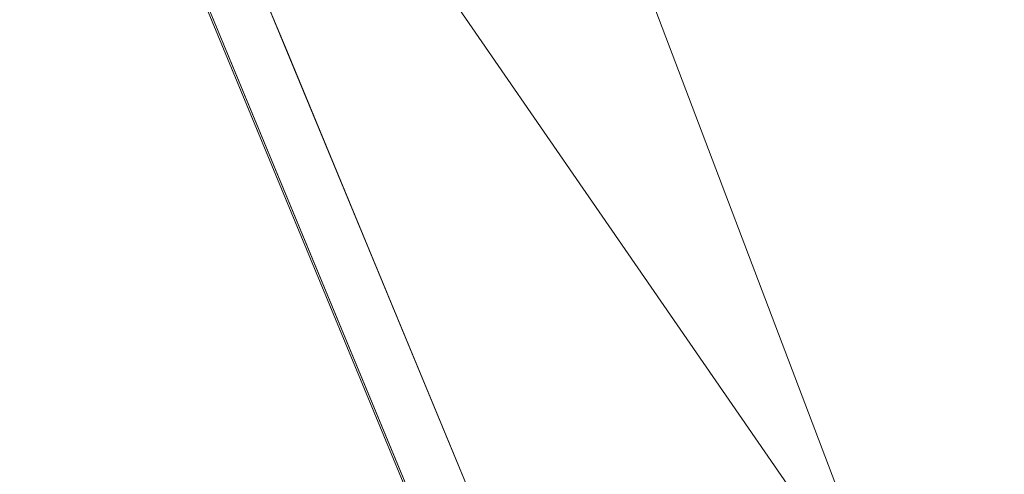
# Model space of a CAD drawing. Units: inches. Extents: x 0 to 204, y 0 to 264.
# Drawn here: x 103 to 105, y 160 to 161 of the extents above; entities that cross this region are included whole.
import ezdxf

# ---------------------------------------------------------------- set-up
doc = ezdxf.new("R2010")
doc.units = ezdxf.units.IN
doc.header["$MEASUREMENT"] = 0
doc.layers.get('0').update_dxf_attribs({"color": 10})

# ---------------------------------------------------------------- blocks, each defined once
blk = doc.blocks.new('TABOUR-CLSWIV-3D')
at = {"lineweight": 18}
for points, invisible_edges in [([(0, 0, -5), (5.0381, 5.0381, -5), (6.1704, 3.5625, -5), (6.8822, 1.8441, -5)], 9), ([(6.1741, 3.5646, -0.1209), (5.0411, 5.0411, -0.1209), (3.673, 2.8184, -0.051)], 14), ([(6.1704, 3.5625, -5), (6.2258, 3.6297, -4.9697), (6.3484, 3.1329, -5)], 3), ([(6.3917, 3.4028, -0.1992), (6.4598, 3.1879, -0.2458), (6.2787, 3.625, -0.2458)], 13), ([(6.2787, 3.625, -4.875), (6.2787, 3.625, -0.2458), (7.003, 1.8764, -0.2458), (7.003, 1.8764, -4.875)], 5), ([(6.2787, 3.625, -4.875), (6.4598, 3.1879, -4.875), (6.3853, 3.4143, -4.922)], 14), ([(6.8863, 1.8452, -0.1209), (6.1741, 3.5646, -0.1209), (3.4059, 1.4108, -0.0323)], 14), ([(6.3056, 3.4979, -0.1549), (6.1741, 3.5646, -0.1209), (6.3522, 3.1348, -0.1209)], 13), ([(6.4237, 3.2732, -4.967), (6.5263, 2.7033, -5), (6.3484, 3.1329, -5)], 13), ([(6.6071, 2.9015, -0.1602), (6.6408, 2.7507, -0.2458), (6.4598, 3.1879, -0.2458)], 13), ([(6.6408, 2.7507, -4.875), (6.585, 2.9994, -4.9326), (6.4598, 3.1879, -4.875)], 3), ([(6.3522, 3.1348, -0.1209), (6.5302, 2.7049, -0.1209), (6.5122, 3.011, -0.1311)], 14), ([(6.8219, 2.3136, -0.2458), (6.6408, 2.7507, -0.2458), (6.741, 2.5847, -0.164)], 14), ([(6.7419, 2.6355, -4.9269), (6.6408, 2.7507, -4.875), (6.8219, 2.3136, -4.875)], 13), ([(6.7588, 2.4323, -0.1352), (6.5302, 2.7049, -0.1209), (6.7083, 2.275, -0.1209)], 13), ([(6.7043, 2.2737, -5), (6.5263, 2.7033, -5), (6.6907, 2.6755, -4.9704)], 14), ([(6.8578, 2.2544, -0.1633), (7.003, 1.8764, -0.2458), (6.8219, 2.3136, -0.2458)], 13), ([(7.003, 1.8764, -4.875), (7.0092, 1.8006, -4.9309), (6.8219, 2.3136, -4.875)], 3), ([(6.873, 2.0517, -4.9906), (6.8822, 1.8441, -5), (6.7043, 2.2737, -5)], 13), ([(6.8825, 2.0433, -0.1333), (6.7083, 2.275, -0.1209), (6.8863, 1.8452, -0.1209)], 13)]:
    blk.add_3dface(points, dxfattribs=dict(at, invisible_edges=invisible_edges))
mesh = blk.add_polyface(dxfattribs=at)
corners = [(-8, 0, -15.75), (-7.7675, -1.9145, -15.75), (-7.0836, -3.7178, -15.75), (-5.9881, -5.305, -15.75), (-4.5445, -6.5839, -15.75), (-2.8368, -7.4801, -15.75), (-0.9643, -7.9417, -15.75), (0.9643, -7.9417, -15.75), (2.8368, -7.4801, -15.75), (4.5445, -6.5839, -15.75), (5.9881, -5.305, -15.75), (7.0836, -3.7178, -15.75), (7.7675, -1.9145, -15.75), (8, 0, -15.75), (7.7675, 1.9145, -15.75), (7.0836, 3.7178, -15.75), (5.9881, 5.305, -15.75), (4.5445, 6.5839, -15.75), (2.8368, 7.4801, -15.75), (0.9643, 7.9417, -15.75), (-0.9643, 7.9417, -15.75), (-2.8368, 7.4801, -15.75), (-4.5445, 6.5839, -15.75), (-5.9881, 5.305, -15.75), (-7.0836, 3.7178, -15.75), (-7.7675, 1.9145, -15.75)]
mesh.append_faces([[corners[k] for k in face] for face in [(6, 4, 5), (17, 14, 15, 16), (24, 21, 22, 23)]], dxfattribs={"vtx0": -1})
mesh.append_faces([[corners[k] for k in face] for face in [(18, 24, 1, 17)]], dxfattribs={"vtx0": -1, "vtx1": -1, "vtx2": -1})
mesh.append_faces([[corners[k] for k in face] for face in [(8, 13, 1, 4)]], dxfattribs={"vtx0": -1, "vtx1": -1, "vtx2": -1, "vtx3": -1})
mesh.append_faces([[corners[k] for k in face] for face in [(17, 1, 13, 14)]], dxfattribs={"vtx0": -1, "vtx1": -1, "vtx3": -1})
mesh.append_faces([[corners[k] for k in face] for face in [(24, 20, 21)]], dxfattribs={"vtx0": -1, "vtx2": -1})
mesh.append_faces([[corners[k] for k in face] for face in [(12, 13, 10, 11)]], dxfattribs={"vtx1": -1})
mesh.append_faces([[corners[k] for k in face] for face in [(2, 3, 4, 1)]], dxfattribs={"vtx2": -1})
mesh.append_faces([[corners[k] for k in face] for face in [(8, 9, 10, 13), (6, 7, 8, 4), (18, 19, 20, 24)]], dxfattribs={"vtx2": -1, "vtx3": -1})
mesh.append_faces([[corners[k] for k in face] for face in [(24, 25, 0, 1)]], dxfattribs={"vtx3": -1})
mesh = blk.add_polyface(dxfattribs=at)
corners = [(-8, 0, -16), (-7.7675, 1.9145, -16), (-7.0836, 3.7178, -16), (-5.9881, 5.305, -16), (-4.5445, 6.5839, -16), (-2.8368, 7.4801, -16), (-0.9643, 7.9417, -16), (0.9643, 7.9417, -16), (2.8368, 7.4801, -16), (4.5445, 6.5839, -16), (5.9881, 5.305, -16), (7.0836, 3.7178, -16), (7.7675, 1.9145, -16), (8, 0, -16), (7.7675, -1.9145, -16), (7.0836, -3.7178, -16), (5.9881, -5.305, -16), (4.5445, -6.5839, -16), (2.8368, -7.4801, -16), (0.9643, -7.9417, -16), (-0.9643, -7.9417, -16), (-2.8368, -7.4801, -16), (-4.5445, -6.5839, -16), (-5.9881, -5.305, -16), (-7.0836, -3.7178, -16), (-7.7675, -1.9145, -16)]
mesh.append_faces([[corners[k] for k in face] for face in [(16, 13, 14, 15)]], dxfattribs={"vtx0": -1})
mesh.append_faces([[corners[k] for k in face] for face in [(2, 5, 8)]], dxfattribs={"vtx0": -1, "vtx1": -1, "vtx2": -1})
mesh.append_faces([[corners[k] for k in face] for face in [(22, 0, 18, 20)]], dxfattribs={"vtx0": -1, "vtx1": -1, "vtx2": -1, "vtx3": -1})
mesh.append_faces([[corners[k] for k in face] for face in [(2, 8, 9, 12), (0, 12, 13, 18)]], dxfattribs={"vtx0": -1, "vtx2": -1, "vtx3": -1})
mesh.append_faces([[corners[k] for k in face] for face in [(11, 12, 9, 10), (4, 5, 2, 3), (21, 22, 20), (19, 20, 18)]], dxfattribs={"vtx1": -1})
mesh.append_faces([[corners[k] for k in face] for face in [(17, 18, 13, 16), (25, 0, 22)]], dxfattribs={"vtx1": -1, "vtx2": -1})
mesh.append_faces([[corners[k] for k in face] for face in [(6, 7, 8, 5)]], dxfattribs={"vtx2": -1})
mesh.append_faces([[corners[k] for k in face] for face in [(0, 1, 2, 12)]], dxfattribs={"vtx2": -1, "vtx3": -1})
mesh.append_faces([[corners[k] for k in face] for face in [(22, 23, 24, 25)]], dxfattribs={"vtx3": -1})
mesh = blk.add_polyface(dxfattribs=at)
corners = [(-8, 0, -15.75), (-7.7675, 1.9145, -15.75), (-7.0836, 3.7178, -15.75), (-5.9881, 5.305, -15.75), (-4.5445, 6.5839, -15.75), (-2.8368, 7.4801, -15.75), (-0.9643, 7.9417, -15.75), (0.9643, 7.9417, -15.75), (2.8368, 7.4801, -15.75), (4.5445, 6.5839, -15.75), (5.9881, 5.305, -15.75), (7.0836, 3.7178, -15.75), (7.7675, 1.9145, -15.75), (8, 0, -15.75), (8, 0, -16), (7.7675, 1.9145, -16), (7.0836, 3.7178, -16), (5.9881, 5.305, -16), (4.5445, 6.5839, -16), (2.8368, 7.4801, -16), (0.9643, 7.9417, -16), (-0.9643, 7.9417, -16), (-2.8368, 7.4801, -16), (-4.5445, 6.5839, -16), (-5.9881, 5.305, -16), (-7.0836, 3.7178, -16), (-7.7675, 1.9145, -16), (-8, 0, -16)]
mesh.append_faces([[corners[k] for k in face] for face in [(1, 26, 27, 0)]], dxfattribs={"vtx0": -1})
mesh.append_faces([[corners[k] for k in face] for face in [(5, 22, 23, 4), (6, 21, 22, 5), (2, 25, 26, 1), (3, 24, 25, 2), (4, 23, 24, 3)]], dxfattribs={"vtx0": -1, "vtx2": -1})
mesh.append_faces([[corners[k] for k in face] for face in [(14, 15, 12, 13)]], dxfattribs={"vtx1": -1})
mesh.append_faces([[corners[k] for k in face] for face in [(15, 16, 11, 12), (17, 18, 9, 10), (18, 19, 8, 9), (16, 17, 10, 11), (19, 20, 7, 8), (6, 7, 20, 21)]], dxfattribs={"vtx1": -1, "vtx3": -1})

msp = doc.modelspace()

# ---------------------------------------------------------------- linework, layer by layer
at = {"lineweight": 18, "invisible_edges": 15}
for points in [[(103.00373, 153.63779, 27.5), (101.85157, 162.38931, 27.5), (89.47505, 157.26279, 27.5), (94.84861, 150.25982, 27.5)], [(102.38888, 160.8783, 23.50647), (103.16382, 160.65271, 22.6146), (102.52081, 162.09809, 30)], [(103.59367, 162.07881, 17.46959), (104.94141, 160.49825, 17.46156), (104.49703, 161.73712, 17.42636)], [(104.94141, 160.49825, 17.46156), (103.59367, 162.07881, 17.46959), (103.59615, 161.26718, 17.45159)], [(103.37643, 161.97191, 30), (103.16382, 160.65271, 22.6146), (103.91605, 160.83469, 24)], [(103.92859, 160.55068, 29.79478), (100.62762, 161.86267, 29.63749), (99.28824, 161.49214, 29.91531)], [(104.94141, 160.49825, 17.46156), (105.66948, 159.9191, 17.416), (104.49703, 161.73712, 17.42636)], [(104.49703, 161.73712, 17.42636), (105.66948, 159.9191, 17.416), (105.53802, 160.87583, 17.34755)], [(104.63847, 160.75999, 13.5), (104.25902, 161.56089, 13.51546), (104.7303, 160.93637, 13.52699)], [(99.28824, 161.49214, 29.91531), (100.55735, 160.65827, 30), (103.48266, 160.24548, 29.94911)], [(103.00373, 152.7155, 21.5), (101.85157, 161.46703, 21.5), (89.47505, 156.3405, 21.5), (94.84861, 149.33754, 21.5)], [(101.90137, 161.35909, 9.78087), (102.50295, 160.59866, 10), (102.66141, 160.24031, 9.85184)], [(102.25688, 160.58473, 9.65893), (101.90137, 161.35909, 9.78087), (102.66141, 160.24031, 9.85184)], [(102.62645, 161.29132, 34.04876), (103.13706, 160.96085, 32.95653), (104.16923, 160.64337, 33.11712)], [(102.85384, 161.10186, 29.72669), (102.70954, 161.22555, 29.8093), (103.07237, 160.60327, 29.81412)], [(102.70954, 161.22555, 29.8093), (102.79444, 160.76695, 29.8832), (103.07237, 160.60327, 29.81412)], [(103.43472, 160.90217, 13.5204), (103.63058, 161.2173, 12.62727), (103.25587, 160.77575, 14.5)], [(103.5238, 161.20949, 17.62054), (100.55905, 159.64632, 18.17718), (100.44818, 158.12706, 18.29718)], [(103.14876, 160.80759, 11.03296), (103.07343, 160.66728, 11), (102.95085, 161.16413, 11.03034)], [(102.13485, 161.11886, 23.75581), (102.70954, 160.30327, 23.8093), (102.85384, 160.17958, 23.72669)], [(102.70954, 160.30327, 23.8093), (102.13485, 161.11886, 23.75581), (102.15886, 160.93927, 23.85339)], [(102.13485, 161.11886, 23.75581), (102.85384, 160.17958, 23.72669), (102.42765, 160.71626, 23.63334)], [(103.00373, 152.35148, 16), (101.85157, 161.103, 16), (89.47505, 155.97648, 16), (94.84861, 148.97352, 16)], [(100.13098, 158.94517, 15.96769), (102.89915, 161.099, 15.87913), (100.39805, 160.35278, 15.94904)], [(102.85384, 161.10186, 29.72669), (103.20371, 160.47045, 29.73303), (103.00373, 160.88779, 29.63334)], [(103.20371, 160.47045, 29.73303), (102.85384, 161.10186, 29.72669), (103.07237, 160.60327, 29.81412)], [(102.8542, 161.06413, 27.5355), (102.87216, 161.09195, 27.58153), (103.08964, 160.70848, 27.57045)], [(103.08964, 160.70848, 27.57045), (102.87216, 161.09195, 27.58153), (103.00373, 160.88779, 27.625)], [(103.03347, 160.74476, 27.52944), (102.8542, 161.06413, 27.5355), (103.08964, 160.70848, 27.57045)], [(102.89548, 160.82529, 27.5), (102.8542, 161.06413, 27.5355), (103.03347, 160.74476, 27.52944)], [(103.40013, 160.85865, 12.78578), (103.5643, 161.05567, 12.5408), (103.16708, 160.56139, 14.5)], [(103.5643, 161.05567, 12.5408), (103.43472, 160.90217, 13.5204), (103.21148, 160.66857, 14.5)], [(103.11289, 160.65355, 30.56459), (102.14506, 161.03017, 31.42401), (101.98744, 160.92122, 29.9883)], [(103.11289, 160.65355, 30.56459), (103.13706, 160.96085, 32.95653), (102.14506, 161.03017, 31.42401)], [(103.23728, 160.54543, 15.86892), (103.03061, 161.03232, 15.8451), (103.0772, 160.66915, 15.87913)], [(103.33211, 160.43589, 15.8398), (103.1167, 160.93714, 15.80079), (103.03061, 161.03232, 15.8451)], [(103.03061, 161.03232, 15.8451), (103.23728, 160.54543, 15.86892), (103.33211, 160.43589, 15.8398)], [(103.26839, 160.96544, 11.36182), (103.24347, 160.78021, 12.55494), (103.05148, 160.71795, 12.61762)], [(103.26839, 160.96544, 11.36182), (103.05148, 160.71795, 12.61762), (103.073, 160.84721, 11.92812)], [(104.11622, 160.44031, 31.40612), (103.13706, 160.96085, 32.95653), (103.11289, 160.65355, 30.56459)], [(103.78281, 160.79729, 17.62054), (104.05627, 160.60594, 17.56904), (103.79721, 160.97118, 17.57515)], [(103.92909, 160.82477, 17.53118), (103.79721, 160.97118, 17.57515), (104.05627, 160.60594, 17.56904)], [(102.15886, 160.93927, 23.85339), (102.23756, 160.5704, 23.8832), (102.70954, 160.30327, 23.8093)], [(102.71613, 160.79673, 12.45942), (103.06231, 160.95884, 11.40099), (102.83001, 160.69973, 12.72257)], [(103.073, 160.84721, 11.92812), (102.83001, 160.69973, 12.72257), (103.06231, 160.95884, 11.40099)], [(103.31008, 160.53375, 11.0674), (103.14876, 160.80759, 11.03296), (103.11035, 160.94873, 11.07804)], [(103.11035, 160.94873, 11.07804), (103.1848, 160.72225, 11.125), (103.31008, 160.53375, 11.0674)], [(103.44261, 160.93938, 12.09532), (103.40013, 160.85865, 12.78578), (103.22368, 160.69203, 13.25278)], [(103.24347, 160.78021, 12.55494), (103.44261, 160.93938, 12.09532), (103.22368, 160.69203, 13.25278)], [(102.611, 160.65234, 28.76992), (103.11289, 160.65355, 30.56459), (101.98744, 160.92122, 29.9883)], [(102.61514, 160.92811, 12.2111), (102.71613, 160.79673, 12.45942), (102.47215, 160.64987, 13.39976)], [(103.1848, 160.72225, 15.7542), (103.1167, 160.93714, 15.80079), (103.33211, 160.43589, 15.8398)], [(104.24474, 160.93434, 33.83346), (104.16923, 160.64356, 33.11709), (104.20462, 160.73316, 32.57863)], [(104.1901, 160.81586, 26.25), (104.25067, 160.92111, 27.46919), (104.19012, 160.73217, 27.39605)], [(104.25067, 160.92111, 27.46919), (104.22611, 160.79094, 28.53232), (104.19012, 160.73217, 27.39605)], [(104.24474, 160.93434, 33.83346), (104.20462, 160.73316, 32.57863), (104.25376, 160.89281, 32.56986)], [(105.13368, 160.34345, 13.5566), (104.63847, 160.75999, 13.5), (104.7303, 160.93637, 13.52699)], [(102.74067, 159.82365, 18), (103.16382, 160.65271, 22.6146), (102.38888, 160.8783, 23.50647)], [(102.9009, 160.88437, 28.82105), (102.82349, 160.85336, 27.49518), (102.79754, 160.69428, 27.97092)], [(102.95918, 160.88425, 29.96646), (102.9009, 160.88437, 28.82105), (102.89632, 160.73033, 29.69184)], [(103.20217, 160.79504, 31.35077), (103.33091, 160.7176, 31.01998), (103.33757, 160.87778, 32.33591)], [(103.33757, 160.87778, 32.33591), (103.33091, 160.7176, 31.01998), (103.52573, 160.80444, 32.23153)], [(104.25376, 160.89281, 32.56986), (104.20462, 160.73316, 32.57863), (104.19007, 160.64883, 31.38472)], [(104.243, 160.81987, 31.37434), (104.25376, 160.89281, 32.56986), (104.19007, 160.64883, 31.38472)], [(103.22368, 160.69203, 13.25278), (103.40013, 160.85865, 12.78578), (103.0345, 160.50648, 14.5)], [(104.02741, 160.8627, 23.74645), (103.98108, 160.79669, 23.64225), (103.99252, 160.77058, 23.31216)], [(104.02741, 160.8627, 23.74645), (103.99252, 160.77058, 23.31216), (104.01716, 160.82801, 23.4674)], [(103.073, 160.84721, 11.92812), (102.87761, 160.6267, 13.05023), (102.83001, 160.69973, 12.72257)], [(103.073, 160.84721, 11.92812), (103.05148, 160.71795, 12.61762), (102.87761, 160.6267, 13.05023)], [(103.83273, 160.65872, 31.85641), (103.92054, 160.83287, 33.26067), (103.76875, 160.81411, 32.83231)], [(104.04495, 160.77076, 33.11478), (103.92054, 160.83287, 33.26067), (103.83273, 160.65872, 31.85641)], [(104.12691, 160.53211, 17.525), (103.86149, 160.85313, 17.47661), (103.92909, 160.82477, 17.53118)], [(103.76875, 160.81411, 32.83231), (103.52573, 160.80444, 32.23153), (103.64035, 160.69238, 31.64282)], [(103.64035, 160.69238, 31.64282), (103.83273, 160.65872, 31.85641), (103.76875, 160.81411, 32.83231)], [(103.92909, 160.82477, 17.53118), (104.05627, 160.60594, 17.56904), (104.12691, 160.53211, 17.525)], [(104.00195, 160.78121, 23.18827), (104.01716, 160.82801, 23.4674), (103.99252, 160.77058, 23.31216)], [(104.243, 160.81987, 31.37434), (104.19007, 160.64883, 31.38472), (104.1881, 160.63363, 30.24067)], [(104.243, 160.81987, 31.37434), (104.1881, 160.63363, 30.24067), (104.23609, 160.79049, 29.88628)], [(102.58279, 160.56342, 13.54186), (102.47215, 160.64987, 13.39976), (102.71613, 160.79673, 12.45942)], [(102.83001, 160.69973, 12.72257), (102.58279, 160.56342, 13.54186), (102.71613, 160.79673, 12.45942)], [(102.96475, 160.80905, 30.54757), (103.03841, 160.70818, 29.96834), (103.20217, 160.79504, 31.35077)], [(103.20217, 160.79504, 31.35077), (103.03841, 160.70818, 29.96834), (103.18099, 160.6876, 30.2447)], [(103.14876, 160.80759, 11.03296), (103.31008, 160.53375, 11.0674), (103.41577, 160.20984, 11.02964)], [(103.25137, 160.23768, 11), (103.14876, 160.80759, 11.03296), (103.41577, 160.20984, 11.02964)], [(103.18099, 160.6876, 30.2447), (103.33091, 160.7176, 31.01998), (103.20217, 160.79504, 31.35077)], [(103.52573, 160.80444, 32.23153), (103.33091, 160.7176, 31.01998), (103.46763, 160.65115, 30.797)], [(103.64035, 160.69238, 31.64282), (103.52573, 160.80444, 32.23153), (103.46763, 160.65115, 30.797)], [(103.9509, 160.80841, 23.82325), (103.89721, 160.77441, 23.64225), (103.93161, 160.74794, 23.46338)], [(103.93161, 160.74794, 23.46338), (103.98108, 160.79669, 23.64225), (103.9509, 160.80841, 23.82325)], [(103.93161, 160.74794, 23.46338), (103.96009, 160.73926, 23.31333), (103.98108, 160.79669, 23.64225)], [(103.98108, 160.79669, 23.64225), (103.96009, 160.73926, 23.31333), (103.99252, 160.77058, 23.31216)], [(103.98415, 160.72773, 22.91517), (104.00391, 160.8069, 23.09925), (104.00195, 160.78121, 23.18827)], [(104.16023, 160.57642, 28.62979), (104.19012, 160.73217, 27.39605), (104.22611, 160.79094, 28.53232)], [(104.22611, 160.79094, 28.53232), (104.23609, 160.79049, 29.88628), (104.16023, 160.57642, 28.62979)], [(104.16023, 160.57642, 28.62979), (104.23609, 160.79049, 29.88628), (104.1881, 160.63363, 30.24067)], [(103.24347, 160.78021, 12.55494), (102.76933, 160.39664, 14.5), (103.05148, 160.71795, 12.61762)], [(103.22368, 160.69203, 13.25278), (102.90192, 160.45156, 14.5), (103.24347, 160.78021, 12.55494)], [(103.95128, 160.68355, 22.92675), (103.98415, 160.72773, 22.91517), (103.99252, 160.77058, 23.31216)], [(103.95128, 160.68355, 22.92675), (103.99252, 160.77058, 23.31216), (103.96009, 160.73926, 23.31333)], [(103.99252, 160.77058, 23.31216), (103.98415, 160.72773, 22.91517), (104.00195, 160.78121, 23.18827)], [(101.00131, 159.29006, 29.94675), (102.79444, 160.76695, 29.8832), (100.98157, 160.43373, 29.93301)], [(102.13485, 160.75484, 18.25582), (102.70954, 159.93925, 18.3093), (102.85384, 159.81555, 18.22669)], [(102.70954, 159.93925, 18.3093), (102.13485, 160.75484, 18.25582), (102.15886, 160.57525, 18.35339)], [(102.13485, 160.75484, 18.25582), (102.85384, 159.81555, 18.22669), (102.42765, 160.35224, 18.13334)], [(102.96304, 160.65597, 28.91942), (103.03841, 160.70818, 29.96834), (102.89632, 160.73033, 29.69184)], [(103.08964, 160.70848, 27.57045), (103.21067, 160.41671, 27.53508), (103.03347, 160.74476, 27.52944)], [(103.03347, 160.74476, 27.52944), (103.21067, 160.41671, 27.53508), (103.07343, 160.39568, 27.5)], [(103.91788, 160.68944, 23.10563), (103.93161, 160.74794, 23.46338), (103.87837, 160.71413, 23.2845)], [(103.96009, 160.73926, 23.31333), (103.93161, 160.74794, 23.46338), (103.91788, 160.68944, 23.10563)], [(103.95128, 160.68355, 22.92675), (103.96009, 160.73926, 23.31333), (103.91788, 160.68944, 23.10563)], [(103.94749, 160.64422, 22.61347), (103.98415, 160.72773, 22.91517), (103.95128, 160.68355, 22.92675)], [(103.98415, 160.72773, 22.91517), (103.94749, 160.64422, 22.61347), (103.9646, 160.66632, 22.51088)], [(103.98415, 160.72773, 22.91517), (103.9646, 160.66632, 22.51088), (103.98246, 160.74088, 22.707)], [(104.11622, 160.44051, 31.40609), (104.14653, 160.50447, 31.16841), (104.20462, 160.73316, 32.57863)], [(104.16023, 160.57642, 28.62979), (104.13037, 160.5425, 27.37793), (104.19012, 160.73217, 27.39605)], [(104.13187, 160.63022, 26.25), (104.19012, 160.73217, 27.39605), (104.13037, 160.5425, 27.37793)], [(104.20462, 160.73316, 32.57863), (104.14653, 160.50447, 31.16841), (104.19007, 160.64883, 31.38472)], [(102.87761, 160.6267, 13.05023), (103.05148, 160.71795, 12.61762), (102.76933, 160.39664, 14.5)], [(103.10859, 160.62482, 29.14965), (103.03841, 160.70818, 29.96834), (102.96304, 160.65597, 28.91942)], [(103.03841, 160.70818, 29.96834), (103.10859, 160.62482, 29.14965), (103.18099, 160.6876, 30.2447)], [(103.08964, 160.70848, 27.57045), (103.1848, 160.45064, 27.625), (103.31858, 160.25559, 27.57833)], [(103.08964, 160.70848, 27.57045), (103.31858, 160.25559, 27.57833), (103.21067, 160.41671, 27.53508)], [(103.33091, 160.7176, 31.01998), (103.18099, 160.6876, 30.2447), (103.334, 160.61595, 29.97422)], [(103.33091, 160.7176, 31.01998), (103.334, 160.61595, 29.97422), (103.46763, 160.65115, 30.797)], [(102.87761, 160.6267, 13.05023), (102.50417, 160.39664, 14.5), (102.83001, 160.69973, 12.72257)], [(102.50417, 160.39664, 14.5), (102.58279, 160.56342, 13.54186), (102.83001, 160.69973, 12.72257)], [(102.79754, 160.69428, 27.97092), (102.91024, 160.62795, 28.03489), (102.96304, 160.65597, 28.91942)], [(103.23865, 160.57263, 28.97048), (103.18099, 160.6876, 30.2447), (103.10859, 160.62482, 29.14965)], [(103.18099, 160.6876, 30.2447), (103.23865, 160.57263, 28.97048), (103.334, 160.61595, 29.97422)], [(103.46763, 160.65115, 30.797), (103.5933, 160.5958, 30.63974), (103.64035, 160.69238, 31.64282)], [(103.83273, 160.65872, 31.85641), (103.64035, 160.69238, 31.64282), (103.5933, 160.5958, 30.63974)], [(103.90061, 160.61129, 22.62135), (103.91788, 160.68944, 23.10563), (103.85952, 160.65384, 22.92675)], [(103.91788, 160.68944, 23.10563), (103.90061, 160.61129, 22.62135), (103.95128, 160.68355, 22.92675)], [(102.73977, 160.67321, 26.96459), (102.90606, 160.59321, 26.25), (102.95846, 160.58736, 27.21739)], [(102.73977, 160.67321, 26.96459), (102.95846, 160.58736, 27.21739), (102.91024, 160.62795, 28.03489)], [(103.94749, 160.64422, 22.61347), (103.95128, 160.68355, 22.92675), (103.90061, 160.61129, 22.62135)], [(103.93379, 160.59348, 22.27736), (103.93986, 160.59027, 22.0643), (103.9646, 160.66632, 22.51088)], [(103.94749, 160.64422, 22.61347), (103.93379, 160.59348, 22.27736), (103.9646, 160.66632, 22.51088)], [(103.9646, 160.66632, 22.51088), (103.93986, 160.59027, 22.0643), (103.96101, 160.67486, 22.31475)], [(102.87216, 160.16967, 21.58153), (102.53831, 160.608, 21.53475), (102.54623, 160.64632, 21.57743)], [(104.0041, 160.14587, 27.77498), (102.611, 160.65234, 28.76992), (102.54387, 160.51138, 26.25)], [(102.54623, 160.64632, 21.57743), (102.71569, 160.34088, 21.625), (102.87216, 160.16967, 21.58153)], [(103.11289, 160.65355, 30.56459), (102.611, 160.65234, 28.76992), (104.0632, 160.23725, 29.69512)], [(102.91024, 160.62795, 28.03489), (103.0336, 160.59389, 28.14626), (102.96304, 160.65597, 28.91942)], [(103.0336, 160.59389, 28.14626), (103.10859, 160.62482, 29.14965), (102.96304, 160.65597, 28.91942)], [(103.334, 160.61595, 29.97422), (103.45316, 160.5495, 29.61194), (103.46763, 160.65115, 30.797)], [(103.45316, 160.5495, 29.61194), (103.5933, 160.5958, 30.63974), (103.46763, 160.65115, 30.797)], [(103.83273, 160.65872, 31.85641), (103.5933, 160.5958, 30.63974), (103.69808, 160.52539, 30.2447)], [(103.69808, 160.52539, 30.2447), (103.98773, 160.58834, 31.40331), (103.83273, 160.65872, 31.85641)], [(103.94749, 160.64422, 22.61347), (103.90061, 160.61129, 22.62135), (103.90386, 160.54767, 22.14127)], [(103.90386, 160.54767, 22.14127), (103.93379, 160.59348, 22.27736), (103.94749, 160.64422, 22.61347)], [(104.1881, 160.63363, 30.24067), (104.19007, 160.64883, 31.38472), (104.13191, 160.45265, 30.27511)], [(104.14653, 160.50447, 31.16841), (104.13191, 160.45265, 30.27511), (104.19007, 160.64883, 31.38472)], [(102.91024, 160.62795, 28.03489), (102.95846, 160.58736, 27.21739), (103.0336, 160.59389, 28.14626)], [(103.0336, 160.59389, 28.14626), (103.23865, 160.57263, 28.97048), (103.10859, 160.62482, 29.14965)], [(104.09194, 160.35091, 28.82593), (104.1881, 160.63363, 30.24067), (104.13191, 160.45265, 30.27511)], [(104.1881, 160.63363, 30.24067), (104.09194, 160.35091, 28.82593), (104.16023, 160.57642, 28.62979)], [(102.53831, 160.608, 21.53475), (102.8542, 160.14185, 21.5355), (102.61241, 160.27191, 21.5)], [(102.87216, 160.16967, 21.58153), (102.8542, 160.14185, 21.5355), (102.53831, 160.608, 21.53475)], [(103.20371, 160.47045, 29.73303), (103.07237, 160.60327, 29.81412), (103.38156, 159.94794, 29.8092)], [(103.07237, 160.60327, 29.81412), (103.14451, 159.92181, 29.8832), (103.38156, 159.94794, 29.8092)], [(103.45316, 160.5495, 29.61194), (103.334, 160.61595, 29.97422), (103.23865, 160.57263, 28.97048)], [(103.84068, 160.59356, 22.569), (103.87351, 160.53524, 22.176), (103.90061, 160.61129, 22.62135)], [(103.90061, 160.61129, 22.62135), (103.87351, 160.53524, 22.176), (103.90386, 160.54767, 22.14127)], [(103.93986, 160.59027, 22.0643), (103.91957, 160.52868, 21.72638), (103.93956, 160.60885, 21.9225)], [(104.25117, 160.23435, 17.60062), (104.05627, 160.60594, 17.56904), (104.04181, 160.38508, 17.62054)], [(104.05627, 160.60594, 17.56904), (104.2531, 160.30511, 17.55827), (104.12691, 160.53211, 17.525)], [(104.05627, 160.60594, 17.56904), (104.25117, 160.23435, 17.60062), (104.2531, 160.30511, 17.55827)], [(102.59155, 159.76416, 9.6338), (102.25688, 160.58473, 9.65893), (102.75088, 159.84217, 9.72779)], [(102.66141, 160.24031, 9.85184), (102.75088, 159.84217, 9.72779), (102.25688, 160.58473, 9.65893)], [(103.0336, 160.59389, 28.14626), (102.95846, 160.58736, 27.21739), (103.08982, 160.55063, 27.40377)], [(103.11337, 160.52818, 26.25), (103.08982, 160.55063, 27.40377), (102.95846, 160.58736, 27.21739)], [(103.08982, 160.55063, 27.40377), (103.23865, 160.57263, 28.97048), (103.0336, 160.59389, 28.14626)], [(103.45316, 160.5495, 29.61194), (103.57426, 160.47028, 29.0176), (103.5933, 160.5958, 30.63974)], [(103.5933, 160.5958, 30.63974), (103.57426, 160.47028, 29.0176), (103.69808, 160.52539, 30.2447)], [(103.90386, 160.54767, 22.14127), (103.9112, 160.53179, 21.94271), (103.93379, 160.59348, 22.27736)], [(103.9112, 160.53179, 21.94271), (103.93986, 160.59027, 22.0643), (103.93379, 160.59348, 22.27736)], [(103.9112, 160.53179, 21.94271), (103.91957, 160.52868, 21.72638), (103.93986, 160.59027, 22.0643)], [(102.15886, 160.57525, 18.35339), (102.23756, 160.20638, 18.3832), (102.70954, 159.93925, 18.3093)], [(103.23865, 160.57263, 28.97048), (103.08982, 160.55063, 27.40377), (103.22126, 160.51404, 27.56961)], [(103.23865, 160.57263, 28.97048), (103.22126, 160.51404, 27.56961), (103.40597, 160.48782, 28.38181)], [(103.45316, 160.5495, 29.61194), (103.23865, 160.57263, 28.97048), (103.40597, 160.48782, 28.38181)], [(104.16023, 160.57642, 28.62979), (104.09194, 160.35091, 28.82593), (104.05925, 160.31429, 27.39649)], [(104.05925, 160.31429, 27.39649), (104.13037, 160.5425, 27.37793), (104.16023, 160.57642, 28.62979)], [(102.29533, 160.54617, 10.33465), (102.86618, 159.69376, 10.21387), (102.4566, 160.55786, 10.20428)], [(102.61189, 159.73829, 10.36419), (102.86618, 159.69376, 10.21387), (102.29533, 160.54617, 10.33465)], [(102.4566, 160.55786, 10.20428), (102.86618, 159.69376, 10.21387), (102.83621, 159.79411, 10)], [(103.11337, 160.52818, 26.25), (103.22126, 160.51404, 27.56961), (103.08982, 160.55063, 27.40377)], [(103.48389, 159.96669, 15.86484), (103.33211, 160.43589, 15.8398), (103.23728, 160.54543, 15.86892)], [(103.48389, 159.96669, 15.86484), (103.23728, 160.54543, 15.86892), (103.25526, 160.23929, 15.87913)], [(103.40597, 160.48782, 28.38181), (103.57426, 160.47028, 29.0176), (103.45316, 160.5495, 29.61194)], [(103.87684, 160.49176, 21.85656), (103.90386, 160.54767, 22.14127), (103.87351, 160.53524, 22.176)], [(103.90386, 160.54767, 22.14127), (103.87684, 160.49176, 21.85656), (103.9112, 160.53179, 21.94271)], [(103.91957, 160.52868, 21.72638), (103.9005, 160.46897, 21.33413), (103.91811, 160.54283, 21.53025)], [(104.13037, 160.5425, 27.37793), (104.05925, 160.31429, 27.39649), (104.07363, 160.44458, 26.25)], [(103.46697, 160.16985, 11.07314), (103.41577, 160.20984, 11.02964), (103.31008, 160.53375, 11.0674)], [(103.36587, 160.28511, 11.125), (103.46697, 160.16985, 11.07314), (103.31008, 160.53375, 11.0674)], [(103.72401, 160.4428, 29.31311), (103.69808, 160.52539, 30.2447), (103.57426, 160.47028, 29.0176)], [(103.72401, 160.4428, 29.31311), (103.95911, 160.49713, 30.54757), (103.69808, 160.52539, 30.2447)], [(103.87351, 160.53524, 22.176), (103.82184, 160.53328, 22.21125), (103.84945, 160.49061, 21.93205)], [(103.84945, 160.49061, 21.93205), (103.87684, 160.49176, 21.85656), (103.87351, 160.53524, 22.176)], [(103.87684, 160.49176, 21.85656), (103.88373, 160.46722, 21.62088), (103.9112, 160.53179, 21.94271)], [(103.91957, 160.52868, 21.72638), (103.9112, 160.53179, 21.94271), (103.88373, 160.46722, 21.62088)], [(103.88373, 160.46722, 21.62088), (103.9005, 160.46897, 21.33413), (103.91957, 160.52868, 21.72638)], [(104.12691, 160.53211, 17.525), (104.39603, 160.08296, 17.52597), (104.12338, 160.43634, 17.47661)], [(104.2531, 160.30511, 17.55827), (104.39603, 160.08296, 17.52597), (104.12691, 160.53211, 17.525)], [(103.30808, 160.4671, 26.25), (103.38306, 160.4558, 27.28924), (103.22126, 160.51404, 27.56961)], [(103.22126, 160.51404, 27.56961), (103.38306, 160.4558, 27.28924), (103.40597, 160.48782, 28.38181)], [(104.14653, 160.50447, 31.16841), (104.0632, 160.23745, 29.69508), (104.13191, 160.45265, 30.27511)], [(104.94141, 160.49825, 17.46156), (104.64318, 159.60083, 17.45159), (105.42078, 158.6944, 17.47154)], [(103.38306, 160.4558, 27.28924), (103.52364, 160.43107, 27.92069), (103.40597, 160.48782, 28.38181)], [(103.52364, 160.43107, 27.92069), (103.57426, 160.47028, 29.0176), (103.40597, 160.48782, 28.38181)], [(103.803, 160.47299, 21.8535), (103.83775, 160.44797, 21.67463), (103.84945, 160.49061, 21.93205)], [(103.84945, 160.49061, 21.93205), (103.83775, 160.44797, 21.67463), (103.87684, 160.49176, 21.85656)], [(103.87684, 160.49176, 21.85656), (103.83775, 160.44797, 21.67463), (103.88373, 160.46722, 21.62088)], [(103.9005, 160.46897, 21.33413), (103.87776, 160.39939, 20.94188), (103.89666, 160.47681, 21.138)], [(102.29752, 159.70896, 7.6618), (101.94283, 160.46888, 7.78047), (102.70869, 159.34133, 7.85186)], [(102.70869, 159.34133, 7.85186), (101.94283, 160.46888, 7.78047), (102.54859, 159.70273, 8)], [(103.20371, 160.47045, 29.73303), (103.38156, 159.94794, 29.8092), (103.60796, 159.47083, 29.73497)], [(103.20371, 160.47045, 29.73303), (103.60796, 159.47083, 29.73497), (103.36587, 160.0135, 29.63334)], [(103.52364, 160.43107, 27.92069), (103.38306, 160.4558, 27.28924), (103.50279, 160.40602, 26.25)], [(103.52364, 160.43107, 27.92069), (103.67601, 160.39694, 28.24983), (103.57426, 160.47028, 29.0176)], [(103.72401, 160.4428, 29.31311), (103.57426, 160.47028, 29.0176), (103.67601, 160.39694, 28.24983)], [(103.82983, 160.39193, 21.31688), (103.87025, 160.40465, 21.18331), (103.88373, 160.46722, 21.62088)], [(103.82983, 160.39193, 21.31688), (103.88373, 160.46722, 21.62088), (103.83775, 160.44797, 21.67463)], [(103.9005, 160.46897, 21.33413), (103.88373, 160.46722, 21.62088), (103.87025, 160.40465, 21.18331)], [(103.87776, 160.39939, 20.94188), (103.9005, 160.46897, 21.33413), (103.87025, 160.40465, 21.18331)], [(104.0632, 160.23745, 29.69508), (104.09194, 160.35091, 28.82593), (104.13191, 160.45265, 30.27511)], [(103.48389, 159.96669, 15.86484), (103.46608, 160.11905, 15.83596), (103.33211, 160.43589, 15.8398)], [(103.36587, 160.28511, 15.7542), (103.33211, 160.43589, 15.8398), (103.46608, 160.11905, 15.83596)], [(103.67601, 160.39694, 28.24983), (103.9305, 160.40592, 29.69184), (103.72401, 160.4428, 29.31311)], [(103.78416, 160.41271, 21.49575), (103.82983, 160.39193, 21.31688), (103.83775, 160.44797, 21.67463)], [(103.25137, 159.96608, 27.5), (103.21067, 160.41671, 27.53508), (103.43132, 159.9044, 27.53135)], [(103.21067, 160.41671, 27.53508), (103.31858, 160.25559, 27.57833), (103.43132, 159.9044, 27.53135)], [(103.60894, 160.38231, 27.17062), (103.52364, 160.43107, 27.92069), (103.50279, 160.40602, 26.25)], [(103.52364, 160.43107, 27.92069), (103.60894, 160.38231, 27.17062), (103.67601, 160.39694, 28.24983)], [(103.85255, 160.32346, 20.52716), (103.87521, 160.41079, 20.74575), (103.87776, 160.39939, 20.94188)], [(103.67601, 160.39694, 28.24983), (103.60894, 160.38231, 27.17062), (103.7562, 160.34454, 27.51162)], [(103.67601, 160.39694, 28.24983), (103.7562, 160.34454, 27.51162), (103.91136, 160.34489, 27.97092)], [(103.7998, 160.32527, 20.94188), (103.82983, 160.39193, 21.31688), (103.76532, 160.35243, 21.138)], [(103.82983, 160.39193, 21.31688), (103.7998, 160.32527, 20.94188), (103.83774, 160.35364, 21.00691)], [(103.82983, 160.39193, 21.31688), (103.83774, 160.35364, 21.00691), (103.87025, 160.40465, 21.18331)], [(103.83653, 160.32052, 20.74575), (103.87776, 160.39939, 20.94188), (103.87025, 160.40465, 21.18331)], [(103.83653, 160.32052, 20.74575), (103.87025, 160.40465, 21.18331), (103.83774, 160.35364, 21.00691)], [(103.87776, 160.39939, 20.94188), (103.83653, 160.32052, 20.74575), (103.85255, 160.32346, 20.52716)], [(103.60894, 160.38231, 27.17062), (103.6975, 160.34494, 26.25), (103.7562, 160.34454, 27.51162)], [(103.7998, 160.32527, 20.94188), (103.83653, 160.32052, 20.74575), (103.83774, 160.35364, 21.00691)], [(104.05925, 160.31429, 27.39649), (104.09194, 160.35091, 28.82593), (104.01018, 160.15538, 27.97254)], [(103.85255, 160.32346, 20.52716), (103.83413, 160.26519, 20.14733), (103.85376, 160.34477, 20.3535)], [(103.74466, 160.28633, 20.74575), (103.78363, 160.26107, 20.54963), (103.7998, 160.32527, 20.94188)], [(103.83653, 160.32052, 20.74575), (103.7998, 160.32527, 20.94188), (103.78363, 160.26107, 20.54963)], [(103.81292, 160.25214, 20.35057), (103.83653, 160.32052, 20.74575), (103.78363, 160.26107, 20.54963)], [(103.83653, 160.32052, 20.74575), (103.81292, 160.25214, 20.35057), (103.85255, 160.32346, 20.52716)], [(103.83413, 160.26519, 20.14733), (103.85255, 160.32346, 20.52716), (103.81292, 160.25214, 20.35057)], [(104.42135, 159.99715, 17.56986), (104.2531, 160.30511, 17.55827), (104.25117, 160.23435, 17.60062)], [(104.39603, 160.08296, 17.52597), (104.2531, 160.30511, 17.55827), (104.42135, 159.99715, 17.56986)], [(102.85384, 160.17958, 23.72669), (102.70954, 160.30327, 23.8093), (103.07237, 159.68098, 23.81412)], [(102.70954, 160.30327, 23.8093), (102.79444, 159.84467, 23.8832), (103.07237, 159.68098, 23.81412)], [(102.87216, 159.80564, 16.08154), (102.53831, 160.24398, 16.03475), (102.54623, 160.2823, 16.07743)], [(102.54623, 160.2823, 16.07743), (102.71569, 159.97686, 16.125), (102.87216, 159.80564, 16.08154)], [(103.83413, 160.26519, 20.14733), (103.7989, 160.19379, 19.96125), (103.81296, 160.20017, 19.76513)], [(103.81292, 160.25214, 20.35057), (103.7989, 160.19379, 19.96125), (103.83413, 160.26519, 20.14733)], [(103.83413, 160.26519, 20.14733), (103.81296, 160.20017, 19.76513), (103.8323, 160.27875, 19.96125)], [(102.53831, 160.24398, 16.03475), (102.8542, 159.77782, 16.0355), (102.61241, 159.90789, 16)], [(102.87216, 159.80564, 16.08154), (102.8542, 159.77782, 16.0355), (102.53831, 160.24398, 16.03475)], [(103.46977, 159.89418, 27.57567), (103.31858, 160.25559, 27.57833), (103.36587, 160.0135, 27.625)], [(103.31858, 160.25559, 27.57833), (103.46977, 159.89418, 27.57567), (103.43132, 159.9044, 27.53135)], [(103.76035, 160.18743, 20.1106), (103.78363, 160.26107, 20.54963), (103.724, 160.22023, 20.3535)], [(103.76035, 160.18743, 20.1106), (103.81292, 160.25214, 20.35057), (103.78363, 160.26107, 20.54963)], [(103.81292, 160.25214, 20.35057), (103.76035, 160.18743, 20.1106), (103.7989, 160.19379, 19.96125)], [(102.66141, 160.24031, 9.85184), (103.09247, 159.07717, 9.81142), (102.75088, 159.84217, 9.72779)], [(103.09247, 159.07717, 9.81142), (102.66141, 160.24031, 9.85184), (102.83621, 159.79411, 10)], [(104.30081, 159.97288, 17.62054), (104.49896, 159.77952, 17.60245), (104.25117, 160.23435, 17.60062)], [(104.25117, 160.23435, 17.60062), (104.49896, 159.77952, 17.60245), (104.42135, 159.99715, 17.56986)], [(103.59801, 159.58607, 11.00944), (103.42932, 159.80808, 11), (103.41577, 160.20984, 11.02964)], [(103.63422, 159.61452, 11.03879), (103.41577, 160.20984, 11.02964), (103.46697, 160.16985, 11.07314)], [(103.41577, 160.20984, 11.02964), (103.63422, 159.61452, 11.03879), (103.59801, 159.58607, 11.00944)], [(103.78086, 160.13461, 19.59773), (103.81296, 160.20017, 19.76513), (103.7989, 160.19379, 19.96125)], [(103.78973, 160.12898, 19.35022), (103.81296, 160.20017, 19.76513), (103.78086, 160.13461, 19.59773)], [(103.78973, 160.12898, 19.35022), (103.81085, 160.21273, 19.569), (103.81296, 160.20017, 19.76513)], [(102.85384, 160.17958, 23.72669), (103.20371, 159.54817, 23.73303), (103.00373, 159.9655, 23.63334)], [(103.20371, 159.54817, 23.73303), (102.85384, 160.17958, 23.72669), (103.07237, 159.68098, 23.81412)], [(103.70334, 160.15414, 19.96125), (103.74588, 160.11697, 19.66705), (103.76035, 160.18743, 20.1106)], [(103.7989, 160.19379, 19.96125), (103.76035, 160.18743, 20.1106), (103.74588, 160.11697, 19.66705)], [(103.7989, 160.19379, 19.96125), (103.74588, 160.11697, 19.66705), (103.78086, 160.13461, 19.59773)], [(102.8542, 160.14185, 21.5355), (102.87216, 160.16967, 21.58153), (103.08964, 159.7862, 21.57044)], [(103.08964, 159.7862, 21.57044), (102.87216, 160.16967, 21.58153), (103.00373, 159.9655, 21.625)], [(103.46697, 160.16985, 11.07314), (103.54694, 159.84796, 11.125), (103.63422, 159.61452, 11.03879)], [(103.72751, 160.16581, 30.27128), (103.71508, 159.9906, 29.08361), (103.50495, 160.01978, 28.59279)], [(103.03347, 159.82248, 21.52943), (102.8542, 160.14185, 21.5355), (103.08964, 159.7862, 21.57044)], [(102.89548, 159.903, 21.5), (102.8542, 160.14185, 21.5355), (103.03347, 159.82248, 21.52943)], [(103.76508, 160.05452, 18.93425), (103.7894, 160.14671, 19.17675), (103.78973, 160.12898, 19.35022)], [(103.46608, 160.11905, 15.83596), (103.48389, 159.96669, 15.86484), (103.58289, 159.78881, 15.83672)], [(103.46608, 160.11905, 15.83596), (103.58289, 159.78881, 15.83672), (103.54694, 159.84796, 15.7542)], [(103.70926, 160.05964, 19.37288), (103.74588, 160.11697, 19.66705), (103.68268, 160.08804, 19.569)], [(103.70926, 160.05964, 19.37288), (103.74618, 160.08144, 19.40676), (103.74588, 160.11697, 19.66705)], [(103.71508, 159.9906, 29.08361), (103.85538, 160.12824, 30.27935), (103.83407, 159.98868, 29.3283)], [(103.78086, 160.13461, 19.59773), (103.74588, 160.11697, 19.66705), (103.74618, 160.08144, 19.40676)], [(103.78086, 160.13461, 19.59773), (103.74618, 160.08144, 19.40676), (103.7519, 160.05752, 19.17675)], [(103.7519, 160.05752, 19.17675), (103.78973, 160.12898, 19.35022), (103.78086, 160.13461, 19.59773)], [(103.76508, 160.05452, 18.93425), (103.78973, 160.12898, 19.35022), (103.7519, 160.05752, 19.17675)], [(104.35088, 160.12651, 0.16995), (104.6069, 160.02598, 0.25192), (104.05947, 159.92977, 0.03954)], [(103.83407, 159.98868, 29.3283), (103.96728, 160.09537, 30.28642), (103.92819, 159.93149, 29.12694)], [(104.39215, 160.10053, 0.34615), (104.56203, 160.0114, 0.37578), (103.99021, 159.90727, 0.24842)], [(104.01667, 159.91587, 0.15616), (104.56411, 160.01208, 0.36854), (104.30808, 160.1126, 0.28657)], [(104.39215, 160.10053, 0.34615), (104.04392, 159.98738, 0.26519), (104.20251, 160.09173, 0.30567)], [(103.74618, 160.08144, 19.40676), (103.70009, 159.99775, 18.98063), (103.7519, 160.05752, 19.17675)], [(103.70009, 159.99775, 18.98063), (103.74618, 160.08144, 19.40676), (103.70926, 160.05964, 19.37288)], [(103.74351, 159.98603, 18.4797), (103.76795, 160.08069, 18.7845), (103.76508, 160.05452, 18.93425)], [(104.39603, 160.08296, 17.52597), (104.6789, 159.51143, 17.55258), (104.64716, 159.60275, 17.47661)], [(104.6789, 159.51143, 17.55258), (104.39603, 160.08296, 17.52597), (104.42135, 159.99715, 17.56986)], [(103.66202, 160.02194, 19.17675), (103.70009, 159.99775, 18.98063), (103.70926, 160.05964, 19.37288)], [(103.7519, 160.05752, 19.17675), (103.70009, 159.99775, 18.98063), (103.72832, 159.99937, 18.86748)], [(103.76508, 160.05452, 18.93425), (103.72762, 159.96694, 18.58838), (103.74351, 159.98603, 18.4797)], [(103.76508, 160.05452, 18.93425), (103.72832, 159.99937, 18.86748), (103.72762, 159.96694, 18.58838)], [(103.72832, 159.99937, 18.86748), (103.76508, 160.05452, 18.93425), (103.7519, 160.05752, 19.17675)], [(103.96264, 159.90158, 29.49232), (103.7622, 159.94206, 29.35382), (103.92901, 160.05817, 30.3345)], [(104.07918, 160.06249, 30.29348), (104.08192, 159.8656, 28.98957), (103.92819, 159.93149, 29.12694)], [(103.42074, 159.77549, 28.2136), (103.51014, 159.9473, 29.03949), (103.50495, 160.01978, 28.59279)], [(103.44562, 159.73192, 29.11397), (103.57853, 160.01994, 30.30263), (103.49494, 159.87182, 29.25317)], [(103.57853, 160.01994, 30.30263), (103.51014, 159.9473, 29.03949), (103.49494, 159.87182, 29.25317)], [(103.50495, 160.01978, 28.59279), (103.71508, 159.9906, 29.08361), (103.59231, 159.86483, 27.76443)], [(103.74351, 159.98603, 18.4797), (103.70674, 159.90446, 18), (103.7465, 160.01467, 18.39225)], [(104.56203, 160.0114, 0.37578), (104.66662, 159.84824, 0.38663), (103.99021, 159.90727, 0.24842)], [(104.01667, 159.91587, 0.15616), (104.60061, 159.48532, 0.31913), (104.56411, 160.01208, 0.36854)], [(104.08192, 159.8656, 28.98957), (104.20706, 160.02492, 30.30155), (104.23585, 159.826, 29.04394)], [(104.56411, 160.01208, 0.36854), (104.60061, 159.48532, 0.31913), (104.68528, 159.75225, 0.38203)], [(103.71508, 159.9906, 29.08361), (103.77698, 159.8146, 27.82264), (103.59231, 159.86483, 27.76443)], [(103.64137, 159.95585, 18.7845), (103.6769, 159.92326, 18.53556), (103.70009, 159.99775, 18.98063)], [(103.6769, 159.92326, 18.53556), (103.72762, 159.96694, 18.58838), (103.72832, 159.99937, 18.86748)], [(103.6769, 159.92326, 18.53556), (103.72832, 159.99937, 18.86748), (103.70009, 159.99775, 18.98063)], [(103.77698, 159.8146, 27.82264), (103.71508, 159.9906, 29.08361), (103.83407, 159.98868, 29.3283)], [(103.77698, 159.8146, 27.82264), (103.83407, 159.98868, 29.3283), (103.92819, 159.93149, 29.12694)], [(104.09295, 159.77661, 28.95649), (103.96264, 159.90158, 29.49232), (104.11977, 159.99833, 30.3345)], [(104.6789, 159.51143, 17.55258), (104.42135, 159.99715, 17.56986), (104.49896, 159.77952, 17.60245)], [(103.43331, 159.80943, 15.87913), (103.60759, 159.57765, 15.86673), (103.48389, 159.96669, 15.86484)], [(103.48389, 159.96669, 15.86484), (103.60759, 159.57765, 15.86673), (103.58289, 159.78881, 15.83672)], [(103.72762, 159.96694, 18.58838), (103.6769, 159.92326, 18.53556), (103.68377, 159.88939, 18.26642)], [(103.72762, 159.96694, 18.58838), (103.68377, 159.88939, 18.26642), (103.7149, 159.92042, 18.28234)], [(103.70674, 159.90446, 18), (103.74351, 159.98603, 18.4797), (103.7149, 159.92042, 18.28234)], [(103.7149, 159.92042, 18.28234), (103.74351, 159.98603, 18.4797), (103.72762, 159.96694, 18.58838)], [(104.38856, 159.79238, 29.13801), (104.23585, 159.826, 29.04394), (104.33494, 159.98735, 30.30963)], [(103.14451, 159.92181, 29.8832), (103.65496, 159.07554, 29.82282), (103.38156, 159.94794, 29.8092)], [(103.65496, 159.07554, 29.82282), (103.60796, 159.47083, 29.73497), (103.38156, 159.94794, 29.8092)], [(103.49494, 159.87182, 29.25317), (103.51014, 159.9473, 29.03949), (103.42074, 159.77549, 28.2136)], [(104.66809, 159.95077, 0.26541), (104.04396, 159.64592), (104.05947, 159.92977, 0.03954)], [(104.26614, 159.77966, 29.32674), (104.09295, 159.77661, 28.95649), (104.26312, 159.95336, 30.3345)], [(104.43086, 159.95917, 30.31569), (104.51673, 159.80796, 29.34775), (104.38856, 159.79238, 29.13801)], [(102.85384, 159.81555, 18.22669), (102.70954, 159.93925, 18.3093), (103.07237, 159.31696, 18.31412)], [(102.70954, 159.93925, 18.3093), (102.79444, 159.48064, 18.3832), (103.07237, 159.31696, 18.31412)], [(103.44163, 159.93267, 27.75657), (103.36837, 159.75116, 27.29504), (103.42074, 159.77549, 28.2136)], [(103.53276, 159.66503, 29.18028), (103.68352, 159.94351, 30.37588), (103.57764, 159.80373, 29.17851)], [(103.58983, 159.92371, 28.65693), (103.7622, 159.94206, 29.35382), (103.68852, 159.8219, 28.38943)], [(103.68852, 159.8219, 28.38943), (103.7622, 159.94206, 29.35382), (103.82645, 159.79774, 28.52713)], [(103.7622, 159.94206, 29.35382), (103.96264, 159.90158, 29.49232), (103.82645, 159.79774, 28.52713)], [(103.95241, 159.75262, 27.74872), (103.77698, 159.8146, 27.82264), (103.92819, 159.93149, 29.12694)], [(103.95241, 159.75262, 27.74872), (103.92819, 159.93149, 29.12694), (104.08192, 159.8656, 28.98957)], [(103.43132, 159.9044, 27.53135), (103.62089, 159.37736, 27.536), (103.42932, 159.53647, 27.5)], [(103.62089, 159.37736, 27.536), (103.43132, 159.9044, 27.53135), (103.46977, 159.89418, 27.57567)], [(103.58983, 159.92371, 28.65693), (103.45922, 159.63128, 27.94586), (103.57764, 159.80373, 29.17851)], [(103.58983, 159.92371, 28.65693), (103.68852, 159.8219, 28.38943), (103.57758, 159.68569, 26.96961)], [(103.64886, 159.8738, 18.26958), (103.6769, 159.92326, 18.53556), (103.62071, 159.88975, 18.39225)], [(103.68377, 159.88939, 18.26642), (103.6769, 159.92326, 18.53556), (103.64886, 159.8738, 18.26958)], [(103.68377, 159.88939, 18.26642), (103.68844, 159.86026, 18), (103.7149, 159.92042, 18.28234)], [(103.95203, 159.7181, 0.22746), (103.99021, 159.90727, 0.24842), (104.01201, 159.53349, 0.22746)], [(103.98251, 159.728, 0.12122), (104.60061, 159.48532, 0.31913), (104.01667, 159.91587, 0.15616)], [(104.66662, 159.84824, 0.38663), (104.01201, 159.53349, 0.22746), (103.99021, 159.90727, 0.24842)], [(103.54694, 159.57636, 27.625), (103.6547, 159.36795, 27.58198), (103.46977, 159.89418, 27.57567)], [(103.46977, 159.89418, 27.57567), (103.6547, 159.36795, 27.58198), (103.62089, 159.37736, 27.536)], [(103.64424, 159.84196, 18), (103.68377, 159.88939, 18.26642), (103.64886, 159.8738, 18.26958)], [(104.09295, 159.77661, 28.95649), (103.82645, 159.79774, 28.52713), (103.96264, 159.90158, 29.49232)], [(103.37831, 159.84556, 26.92036), (103.59231, 159.86483, 27.76443), (103.49223, 159.79968, 26.80047)], [(103.42074, 159.77549, 28.2136), (103.44562, 159.73192, 29.11397), (103.49494, 159.87182, 29.25317)], [(103.49223, 159.79968, 26.80047), (103.59231, 159.86483, 27.76443), (103.57523, 159.73624, 26.35236)], [(103.77698, 159.8146, 27.82264), (103.57523, 159.73624, 26.35236), (103.59231, 159.86483, 27.76443)], [(104.12254, 159.70497, 27.79002), (103.95241, 159.75262, 27.74872), (104.08192, 159.8656, 28.98957)], [(104.14648, 159.48208, 0.01809), (104.04396, 159.64592), (104.70942, 159.86214, 0.27001)], [(104.23585, 159.826, 29.04394), (104.12254, 159.70497, 27.79002), (104.08192, 159.8656, 28.98957)], [(104.70942, 159.86214, 0.27001), (104.64341, 159.49922, 0.20251), (104.14648, 159.48208, 0.01809)], [(101.00131, 158.36777, 23.94675), (102.79444, 159.84467, 23.8832), (100.98157, 159.51145, 23.93301)], [(102.97119, 158.99622, 9.67407), (102.59155, 159.76416, 9.6338), (102.75088, 159.84217, 9.72779)], [(103.09247, 159.07717, 9.81142), (102.97119, 158.99622, 9.67407), (102.75088, 159.84217, 9.72779)], [(103.37831, 159.84556, 26.92036), (103.30854, 159.70086, 26.48613), (103.36837, 159.75116, 27.29504)], [(103.44562, 159.73192, 29.11397), (103.40542, 159.59035, 29.21893), (103.52547, 159.84588, 30.34003)], [(103.54694, 159.84796, 11.125), (103.73426, 159.33498, 11.06909), (103.63422, 159.61452, 11.03879)], [(102.93508, 159.83017, 21.08158), (102.83085, 159.73133, 20.25), (102.89835, 159.6576, 21.19252)], [(103.06567, 159.80092, 20.25), (102.94533, 159.82506, 21.21614), (103.17316, 159.72303, 21.46302)], [(103.08964, 159.7862, 21.57044), (103.21067, 159.49442, 21.53508), (103.03347, 159.82248, 21.52943)], [(103.03347, 159.82248, 21.52943), (103.21067, 159.49442, 21.53508), (103.07343, 159.4734, 21.5)], [(103.72106, 159.70722, 27.56998), (103.57758, 159.68569, 26.96961), (103.68852, 159.8219, 28.38943)], [(103.82645, 159.79774, 28.52713), (103.72106, 159.70722, 27.56998), (103.68852, 159.8219, 28.38943)], [(104.31731, 159.63136, 27.66379), (104.12254, 159.70497, 27.79002), (104.23585, 159.826, 29.04394)], [(104.23585, 159.826, 29.04394), (104.38856, 159.79238, 29.13801), (104.31731, 159.63136, 27.66379)], [(104.49533, 159.82786, 30.3439), (104.44505, 159.52452, 29.15593), (104.48192, 159.64791, 29.16326)], [(102.85384, 159.81555, 18.22669), (103.20371, 159.18415, 18.23303), (103.00373, 159.60148, 18.13334)], [(103.20371, 159.18415, 18.23303), (102.85384, 159.81555, 18.22669), (103.07237, 159.31696, 18.31412)], [(102.8542, 159.77782, 16.0355), (102.87216, 159.80564, 16.08154), (103.08964, 159.42218, 16.07044)], [(103.08964, 159.42218, 16.07044), (102.87216, 159.80564, 16.08154), (103.00373, 159.60148, 16.125)], [(103.31499, 159.81803, 26.08435), (103.24345, 159.64722, 25.68022), (103.30854, 159.70086, 26.48613)], [(103.80342, 159.67865, 26.50792), (103.57523, 159.73624, 26.35236), (103.77698, 159.8146, 27.82264)], [(103.80342, 159.67865, 26.50792), (103.77698, 159.8146, 27.82264), (103.95241, 159.75262, 27.74872)]]:
    msp.add_3dface(points, dxfattribs=at)

# ---------------------------------------------------------------- block references
msp.add_blockref('TABOUR-CLSWIV-3D', (96.72505, 157.53439, 16))

doc.saveas('drawing.dxf')
